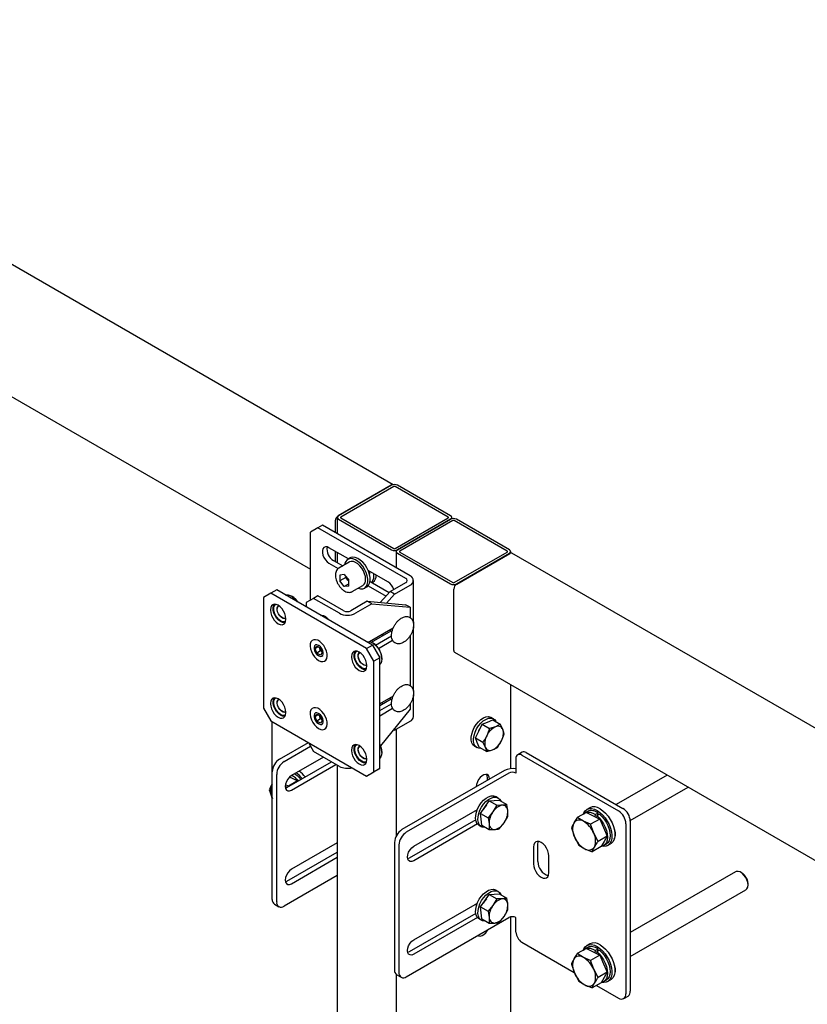
# Model space of a CAD drawing. Units: millimetres. Extents: x 0 to 840, y 0 to 297.
# Drawn here: x 754 to 773, y 116 to 139 of the extents above; entities that cross this region are included whole.
import ezdxf

# ---------------------------------------------------------------- set-up
doc = ezdxf.new("R2010")
doc.units = ezdxf.units.MM
doc.linetypes.add('SLD-Сплошная', pattern=[0])
for name, color, linetype in [('1', 5, 'SLD-Сплошная'), ('2', 190, 'SLD-Сплошная'), ('3', 16, 'SLD-Сплошная')]:
    doc.layers.add(name, color=color, linetype=linetype)

msp = doc.modelspace()

# ---------------------------------------------------------------- linework, layer by layer
at = {"layer": '1', "linetype": 'SLD-Сплошная', "lineweight": 25}
for p, q in [((761.67372, 127.16755), (761.56766, 127.10632)), ((763.78019, 125.95151), (761.67372, 127.16755)), ((761.56766, 127.10632), (761.39088, 127.00423)), ((761.39088, 125.37147), (761.39088, 127.00423)), ((763.67413, 125.89028), (761.56766, 127.10632)), ((762.29902, 126.35749), (761.83282, 126.62662)), ((761.83282, 126.25918), (762.057, 126.12976)), ((761.93889, 126.32041), (762.16184, 126.1917)), ((762.32087, 126.28351), (762.06631, 126.13655)), ((762.33994, 126.38112), (762.28338, 126.34846)), ((762.35622, 126.3891), (762.33994, 126.38112)), ((762.06631, 126.13655), (762.07085, 126.13903)), ((762.20052, 125.98066), (762.0941, 125.97114)), ((762.20052, 125.98066), (762.30694, 125.84827)), ((763.24704, 125.81021), (762.77378, 126.08342)), ((762.0941, 125.97114), (762.0941, 125.82924)), ((762.23552, 125.91088), (762.0941, 125.82924)), ((762.20052, 125.69686), (762.0941, 125.82924)), ((762.30694, 125.75829), (762.20052, 125.69686)), ((762.23552, 125.93712), (762.23552, 125.91088)), ((762.28873, 125.84469), (762.23552, 125.91088)), ((762.30694, 125.82204), (762.28873, 125.84469)), ((762.30694, 125.70637), (762.30694, 125.84827)), ((762.81775, 125.81305), (763.27527, 125.54893)), ((763.29813, 125.57443), (763.67413, 125.79149)), ((763.85957, 124.81328), (763.85957, 125.84088)), ((760.43629, 125.53471), (760.25951, 125.43263)), ((760.57771, 125.61635), (760.43629, 125.53471)), ((762.73438, 124.20805), (760.43629, 125.53471)), ((762.8758, 124.28969), (760.57771, 125.61635)), ((762.30694, 125.70637), (762.20052, 125.69686)), ((762.39129, 125.57362), (762.64585, 125.72057)), ((762.68334, 125.65562), (762.73991, 125.68828)), ((762.77378, 125.71597), (763.20294, 125.46823)), ((763.06419, 125.31341), (763.29813, 125.57443)), ((763.21319, 125.30009), (763.40419, 125.5132)), ((763.40419, 125.5132), (763.29813, 125.57443)), ((763.40419, 125.5132), (763.78019, 125.73026)), ((760.25951, 125.43263), (760.25951, 122.77887)), ((760.94897, 125.45711), (760.9313, 125.46731)), ((761.46159, 125.4123), (761.28481, 125.31022)), ((761.28481, 125.31022), (761.28481, 125.20815)), ((761.56766, 125.47353), (761.46159, 125.4123)), ((762.08314, 125.05349), (761.46159, 125.4123)), ((762.1892, 125.11472), (761.56766, 125.47353)), ((762.75274, 125.34126), (762.36032, 125.11472)), ((762.85881, 125.28003), (762.46639, 125.05349)), ((762.85881, 125.28003), (762.75274, 125.34126)), ((762.75274, 125.34126), (763.6713, 125.25913)), ((762.85881, 125.28003), (763.77737, 125.1979)), ((760.42745, 125.13767), (760.42745, 125.12542)), ((763.77737, 125.1979), (763.6713, 125.25913)), ((763.77737, 125.1979), (763.77737, 124.95271)), ((760.79868, 124.91111), (760.79868, 124.92336)), ((761.70908, 124.98362), (761.71019, 125.00212)), ((761.70908, 124.96323), (761.70908, 124.98362)), ((763.37454, 124.69997), (762.80659, 124.3721)), ((762.85162, 124.35723), (763.32685, 124.63158)), ((763.29146, 124.65201), (763.34773, 124.61953)), ((763.3531, 124.66716), (763.35418, 124.68822)), ((763.85957, 123.1802), (763.85957, 124.72714)), ((762.89352, 124.33455), (762.87584, 124.34475)), ((762.95087, 124.29206), (763.33429, 124.51341)), ((763.02103, 124.21011), (763.3604, 124.40602)), ((763.77737, 124.50948), (763.77737, 123.31963)), ((761.50328, 124.20512), (761.54494, 124.26271)), ((761.57373, 124.24579), (761.50328, 124.20512)), ((761.54368, 124.09932), (761.50328, 124.20512)), ((761.63206, 124.15034), (761.54368, 124.09932)), ((761.62573, 124.05111), (761.54368, 124.09932)), ((761.54494, 124.26271), (761.62699, 124.2145)), ((761.59064, 124.27633), (761.58003, 124.28245)), ((761.61187, 124.20324), (761.60195, 124.22921)), ((761.63206, 124.15034), (761.61187, 124.20324)), ((761.66739, 124.1087), (761.62573, 124.05111)), ((761.62699, 124.2145), (761.66739, 124.1087)), ((761.65711, 124.13563), (761.63206, 124.15034)), ((762.73438, 124.20805), (762.8758, 124.28969)), ((762.91116, 123.90186), (762.73438, 124.20805)), ((762.8758, 124.28969), (763.05258, 123.9835)), ((761.58003, 124.03749), (761.59064, 124.03137)), ((762.37199, 124.01511), (762.37199, 124.00286)), ((763.05258, 123.9835), (762.91116, 123.90186)), ((762.91116, 121.24811), (762.91116, 123.90186)), ((763.05258, 121.32975), (763.05258, 123.9835)), ((763.10031, 123.95592), (763.10031, 123.97633)), ((762.74322, 123.78855), (762.74322, 123.8008)), ((763.37454, 123.06689), (763.05258, 122.88103)), ((763.05258, 122.84016), (763.32685, 122.9985)), ((763.29146, 123.01893), (763.34773, 122.98645)), ((763.3531, 123.03408), (763.35418, 123.05514)), ((763.85957, 122.57472), (763.85957, 123.09406)), ((760.25951, 122.77887), (760.43629, 122.47269)), ((760.42745, 122.89218), (760.42745, 122.87993)), ((760.79868, 122.66563), (760.79868, 122.67788)), ((763.05258, 122.7177), (763.33429, 122.88033)), ((763.05258, 122.59524), (763.3604, 122.77294)), ((763.77737, 122.74827), (763.0712, 121.86981)), ((763.77737, 122.8764), (763.77737, 122.74827)), ((760.43629, 122.47269), (762.73438, 121.14602)), ((761.50328, 122.57204), (761.54494, 122.62963)), ((761.57373, 122.61271), (761.50328, 122.57204)), ((761.54368, 122.46624), (761.50328, 122.57204)), ((761.63206, 122.51726), (761.54368, 122.46624)), ((761.62573, 122.41803), (761.54368, 122.46624)), ((761.54494, 122.62963), (761.62699, 122.58142)), ((761.59064, 122.64325), (761.58003, 122.64937)), ((761.61187, 122.57016), (761.60195, 122.59613)), ((761.63206, 122.51726), (761.61187, 122.57016)), ((761.66739, 122.47562), (761.62573, 122.41803)), ((761.62699, 122.58142), (761.66739, 122.47562)), ((761.65711, 122.50255), (761.63206, 122.51726)), ((763.40419, 122.24704), (763.78019, 122.4641)), ((761.58003, 122.40441), (761.59064, 122.39828)), ((763.40419, 122.24704), (763.37348, 122.24584)), ((761.33782, 121.95224), (761.46159, 121.73787)), ((762.08314, 121.37906), (761.46159, 121.73787)), ((762.37199, 121.76962), (762.37199, 121.75737)), ((763.10031, 121.71043), (763.10031, 121.73084)), ((762.74322, 121.54307), (762.74322, 121.55531)), ((762.73438, 121.14602), (762.91116, 121.24811)), ((763.05258, 121.32975), (762.8758, 121.22766)), ((762.91116, 121.24811), (763.05258, 121.32975)), ((762.8758, 121.22766), (762.73438, 121.14602))]:
    msp.add_line(p, q, dxfattribs=at)
at = {"layer": '1', "linetype": 'SLD-Сплошная', "lineweight": 25, "flags": 128}
for points in [[(761.83282, 126.62662), (761.788, 126.64506), (761.74681, 126.64711), (761.71258, 126.63263), (761.6881, 126.60277), (761.67534, 126.55996), (761.67534, 126.50767), (761.6881, 126.45013), (761.71258, 126.392), (761.74681, 126.338), (761.788, 126.2925), (761.83282, 126.25918)], [(762.52925, 125.65326), (762.52989, 125.65301), (762.58878, 125.6381), (762.64273, 125.64021), (762.68924, 125.65923), (762.72612, 125.69429), (762.75165, 125.74373), (762.76463, 125.80525), (762.76446, 125.87598), (762.75115, 125.9526), (762.72531, 126.03153), (762.68816, 126.10908), (762.64144, 126.18163), (762.58732, 126.24578), (762.52835, 126.29853), (762.46727, 126.33742), (762.40694, 126.36063), (762.35018, 126.36707), (762.29966, 126.35644), (762.29966, 126.35644)], [(762.71317, 125.86937), (762.70698, 125.93415), (762.68873, 126.00259), (762.6594, 126.07099), (762.62059, 126.13568), (762.57438, 126.19317), (762.52327, 126.24035), (762.47, 126.27468), (762.41745, 126.29432), (762.36846, 126.2982), (762.32566, 126.28611), (762.32087, 126.28351)], [(762.73991, 125.68828), (762.74581, 125.69189), (762.78269, 125.72694), (762.80821, 125.77639), (762.8212, 125.83791), (762.82103, 125.90863), (762.80771, 125.98525), (762.78188, 126.06418), (762.74473, 126.14174), (762.69801, 126.21428), (762.64389, 126.27843), (762.58492, 126.33119), (762.52383, 126.37007), (762.46351, 126.39328), (762.40675, 126.39972), (762.35622, 126.3891)], [(762.28873, 125.84469), (762.30121, 125.83037), (762.30694, 125.82455)], [(760.79868, 124.92336), (760.79235, 124.98249), (760.77381, 125.04489), (760.74431, 125.10631), (760.70587, 125.16256), (760.6611, 125.20982), (760.61306, 125.24486), (760.56502, 125.26529), (760.52025, 125.26972), (760.48181, 125.25785), (760.45231, 125.23048), (760.43377, 125.18949), (760.42745, 125.13767)], [(760.53843, 124.99796), (760.51109, 125.05994), (760.49504, 125.122), (760.49137, 125.17991), (760.50033, 125.22973), (760.5213, 125.26806), (760.52291, 125.26992)], [(760.5516, 125.00397), (760.52601, 125.06252), (760.5116, 125.12096), (760.50943, 125.17497), (760.51967, 125.22053), (760.54155, 125.25427), (760.5582, 125.26695)], [(760.7929, 125.49212), (760.80273, 125.49484), (760.85052, 125.4966), (760.903, 125.48159), (760.95712, 125.45068), (761.00974, 125.40567), (761.0578, 125.34918), (761.06962, 125.33238)], [(760.42745, 125.12542), (760.43377, 125.06629), (760.45231, 125.00389), (760.48181, 124.94247), (760.52025, 124.88622), (760.56502, 124.83896), (760.61306, 124.80393), (760.6611, 124.7835), (760.70587, 124.77907), (760.74431, 124.79094), (760.77381, 124.8183), (760.79235, 124.85929), (760.79868, 124.91111)], [(760.61834, 125.03872), (760.59617, 125.09191), (760.58655, 125.14398), (760.59054, 125.18928), (760.60769, 125.2229), (760.62573, 125.23705)], [(760.62251, 125.04063), (760.60132, 125.09145), (760.59214, 125.1412), (760.59594, 125.18449), (760.61233, 125.21662), (760.63332, 125.23188)], [(760.79866, 124.92618), (760.77041, 124.91915), (760.73106, 124.92696), (760.68965, 124.95152), (760.65067, 124.99017), (760.61834, 125.03872)], [(760.79705, 124.93431), (760.76782, 124.92638), (760.73022, 124.93384), (760.69065, 124.95731), (760.6534, 124.99424), (760.62251, 125.04063)], [(760.77684, 124.82285), (760.76053, 124.8215), (760.71481, 124.82936), (760.66649, 124.85301), (760.61887, 124.89084), (760.57519, 124.94028), (760.53843, 124.99796)], [(760.79046, 124.8528), (760.76094, 124.84473), (760.71862, 124.84914), (760.67319, 124.86927), (760.62803, 124.90363), (760.58647, 124.94967), (760.5516, 125.00397)], [(761.63926, 125.00251), (761.66488, 125.01042), (761.70527, 125.00408), (761.74824, 124.97927), (761.78863, 124.93899), (761.81336, 124.90303)], [(761.58352, 123.92178), (761.63444, 123.89929), (761.68227, 123.89298), (761.72402, 123.90325), (761.75705, 123.92946), (761.77929, 123.96997), (761.78934, 124.02222), (761.78657, 124.08293), (761.77117, 124.14829), (761.74408, 124.21419), (761.70702, 124.2765), (761.66231, 124.33129), (761.61277, 124.37512), (761.5615, 124.40524), (761.51173, 124.41976), (761.46659, 124.41776), (761.42891, 124.39937), (761.40105, 124.36575), (761.38478, 124.319), (761.3811, 124.26207), (761.39026, 124.19854), (761.41168, 124.13238), (761.444, 124.06777), (761.48521, 124.00876), (761.53271, 123.95905), (761.58352, 123.92178)], [(762.73745, 124.36956), (762.74728, 124.37228), (762.79507, 124.37404), (762.84754, 124.35903), (762.90167, 124.32812), (762.95429, 124.28311), (763.00234, 124.22662), (763.04305, 124.16193), (763.07403, 124.0928), (763.09349, 124.02325), (763.10031, 123.95731), (763.09407, 123.89883), (763.07515, 123.8512), (763.05258, 123.82366)], [(761.58003, 124.28245), (761.54375, 124.29601), (761.51185, 124.29315), (761.48818, 124.27424), (761.47558, 124.24154), (761.47558, 124.199), (761.48818, 124.15176), (761.51185, 124.1055), (761.54375, 124.06582), (761.58003, 124.03749)], [(761.59064, 124.03137), (761.62691, 124.01781), (761.65882, 124.02066), (761.68249, 124.03958), (761.69509, 124.07228), (761.69509, 124.11482), (761.68249, 124.16206), (761.65882, 124.20831), (761.62691, 124.248), (761.59064, 124.27633)], [(762.74322, 123.8008), (762.7369, 123.85993), (762.71835, 123.92233), (762.68886, 123.98375), (762.65041, 124.04), (762.60565, 124.08726), (762.55761, 124.1223), (762.50957, 124.14273), (762.4648, 124.14716), (762.42636, 124.13529), (762.39686, 124.10792), (762.37832, 124.06693), (762.37199, 124.01511)], [(762.48297, 123.8754), (762.45564, 123.93738), (762.43958, 123.99944), (762.43591, 124.05735), (762.44487, 124.10717), (762.46585, 124.1455), (762.46639, 124.14614)], [(762.49614, 123.88141), (762.47056, 123.93996), (762.45614, 123.9984), (762.45398, 124.0524), (762.46421, 124.09797), (762.4861, 124.13171), (762.50275, 124.14439)], [(762.56289, 123.91616), (762.54071, 123.96935), (762.5311, 124.02142), (762.53508, 124.06672), (762.55224, 124.10034), (762.57027, 124.11449)], [(762.56705, 123.91807), (762.54587, 123.96889), (762.53668, 124.01864), (762.54049, 124.06193), (762.55688, 124.09406), (762.57786, 124.10932)], [(762.37199, 124.00286), (762.37832, 123.94373), (762.39686, 123.88133), (762.42636, 123.81991), (762.4648, 123.76366), (762.50957, 123.7164), (762.55761, 123.68136), (762.60565, 123.66093), (762.65041, 123.6565), (762.68886, 123.66838), (762.71835, 123.69574), (762.7369, 123.73673), (762.74322, 123.78855)], [(762.72138, 123.70029), (762.70507, 123.69894), (762.65935, 123.70679), (762.61104, 123.73045), (762.56342, 123.76828), (762.51974, 123.81772), (762.48297, 123.8754)], [(762.735, 123.73024), (762.70549, 123.72217), (762.66317, 123.72658), (762.61774, 123.74671), (762.57257, 123.78107), (762.53101, 123.82711), (762.49614, 123.88141)], [(762.74321, 123.80361), (762.71496, 123.79659), (762.67561, 123.8044), (762.6342, 123.82896), (762.59522, 123.86761), (762.56289, 123.91616)], [(762.74159, 123.81175), (762.71236, 123.80382), (762.67476, 123.81128), (762.63519, 123.83474), (762.59795, 123.87168), (762.56705, 123.91807)], [(760.79868, 122.67788), (760.79235, 122.737), (760.77381, 122.7994), (760.74431, 122.86082), (760.70587, 122.91708), (760.6611, 122.96433), (760.61306, 122.99937), (760.56502, 123.0198), (760.52025, 123.02423), (760.48181, 123.01236), (760.45231, 122.985), (760.43377, 122.94401), (760.42745, 122.89218)], [(760.53843, 122.75247), (760.51109, 122.81445), (760.49504, 122.87651), (760.49137, 122.93442), (760.50033, 122.98424), (760.5213, 123.02257), (760.52291, 123.02443)], [(760.5516, 122.75849), (760.52601, 122.81703), (760.5116, 122.87547), (760.50943, 122.92948), (760.51967, 122.97504), (760.54155, 123.00878), (760.5582, 123.02147)], [(760.61834, 122.79324), (760.59617, 122.84643), (760.58655, 122.89849), (760.59054, 122.94379), (760.60769, 122.97742), (760.62573, 122.99156)], [(760.62251, 122.79514), (760.60132, 122.84597), (760.59214, 122.89572), (760.59594, 122.939), (760.61233, 122.97113), (760.63332, 122.9864)], [(760.42745, 122.87993), (760.43377, 122.82081), (760.45231, 122.75841), (760.48181, 122.69699), (760.52025, 122.64073), (760.56502, 122.59348), (760.61306, 122.55844), (760.6611, 122.53801), (760.70587, 122.53358), (760.74431, 122.54545), (760.77381, 122.57281), (760.79235, 122.6138), (760.79868, 122.66563)], [(760.77684, 122.57736), (760.76053, 122.57601), (760.71481, 122.58387), (760.66649, 122.60752), (760.61887, 122.64535), (760.57519, 122.69479), (760.53843, 122.75247)], [(760.79046, 122.60731), (760.76094, 122.59925), (760.71862, 122.60365), (760.67319, 122.62378), (760.62803, 122.65814), (760.58647, 122.70418), (760.5516, 122.75849)], [(760.79866, 122.68069), (760.77041, 122.67367), (760.73106, 122.68148), (760.68965, 122.70604), (760.65067, 122.74469), (760.61834, 122.79324)], [(760.79705, 122.68882), (760.76782, 122.68089), (760.73022, 122.68835), (760.69065, 122.71182), (760.6534, 122.74875), (760.62251, 122.79514)], [(761.58352, 122.2887), (761.63444, 122.2662), (761.68227, 122.25989), (761.72402, 122.27017), (761.75705, 122.29638), (761.77929, 122.33688), (761.78934, 122.38913), (761.78657, 122.44985), (761.77117, 122.51521), (761.74408, 122.58111), (761.70702, 122.64342), (761.66231, 122.69821), (761.61277, 122.74204), (761.5615, 122.77216), (761.51173, 122.78668), (761.46659, 122.78468), (761.42891, 122.76629), (761.40105, 122.73267), (761.38478, 122.68592), (761.3811, 122.62899), (761.39026, 122.56545), (761.41168, 122.4993), (761.444, 122.43469), (761.48521, 122.37567), (761.53271, 122.32597), (761.58352, 122.2887)], [(761.58003, 122.64937), (761.54375, 122.66293), (761.51185, 122.66007), (761.48818, 122.64116), (761.47558, 122.60846), (761.47558, 122.56592), (761.48818, 122.51868), (761.51185, 122.47242), (761.54375, 122.43274), (761.58003, 122.40441)], [(761.59064, 122.39828), (761.62691, 122.38473), (761.65882, 122.38758), (761.68249, 122.4065), (761.69509, 122.4392), (761.69509, 122.48173), (761.68249, 122.52898), (761.65882, 122.57523), (761.62691, 122.61492), (761.59064, 122.64325)], [(762.74322, 121.55531), (762.7369, 121.61444), (762.71835, 121.67684), (762.68886, 121.73826), (762.65041, 121.79452), (762.60565, 121.84177), (762.55761, 121.87681), (762.50957, 121.89724), (762.4648, 121.90167), (762.42636, 121.8898), (762.39686, 121.86244), (762.37832, 121.82145), (762.37199, 121.76962)], [(762.37199, 121.75737), (762.37832, 121.69825), (762.39686, 121.63585), (762.42636, 121.57443), (762.4648, 121.51817), (762.50957, 121.47091), (762.55761, 121.43588), (762.60565, 121.41545), (762.65041, 121.41102), (762.68886, 121.42289), (762.71835, 121.45025), (762.7369, 121.49124), (762.74322, 121.54307)], [(762.48297, 121.62991), (762.45564, 121.69189), (762.43958, 121.75395), (762.43591, 121.81186), (762.44487, 121.86168), (762.46585, 121.90001), (762.46639, 121.90065)], [(762.49614, 121.63592), (762.47056, 121.69447), (762.45614, 121.75291), (762.45398, 121.80692), (762.46421, 121.85248), (762.4861, 121.88622), (762.50274, 121.8989)], [(762.56289, 121.67068), (762.54071, 121.72387), (762.5311, 121.77593), (762.53508, 121.82123), (762.55224, 121.85486), (762.57027, 121.869)], [(762.56705, 121.67258), (762.54587, 121.7234), (762.53668, 121.77315), (762.54049, 121.81644), (762.55688, 121.84857), (762.57786, 121.86384)], [(763.05258, 121.8978), (763.07403, 121.84732), (763.09349, 121.77776), (763.10031, 121.71183), (763.09407, 121.65334), (763.07515, 121.60571), (763.05258, 121.57817)], [(762.72138, 121.4548), (762.70507, 121.45345), (762.65935, 121.46131), (762.61104, 121.48496), (762.56342, 121.52279), (762.51974, 121.57223), (762.48297, 121.62991)], [(762.73501, 121.48475), (762.70549, 121.47669), (762.66317, 121.48109), (762.61774, 121.50122), (762.57257, 121.53558), (762.53101, 121.58162), (762.49614, 121.63592)], [(762.74321, 121.55813), (762.71496, 121.55111), (762.67561, 121.55892), (762.6342, 121.58348), (762.59522, 121.62212), (762.56289, 121.67068)], [(762.74159, 121.56626), (762.71236, 121.55833), (762.67476, 121.56579), (762.63519, 121.58926), (762.59795, 121.62619), (762.56705, 121.67258)]]:
    msp.add_lwpolyline(points, dxfattribs=at)
at = {"layer": '1', "linetype": 'SLD-Сплошная', "lineweight": 25}
for centre, radius, start, end in [((762.10382, 126.59583), 0.32103, 171.121584, 239.084136), ((762.3795, 126.19958), 0.17601, 116.97554, 174.583365), ((762.48744, 126.00431), 0.25488, 198.106055, 218.774629), ((762.55551, 125.85108), 0.15872, 304.692289, 6.619891), ((763.05808, 125.51689), 0.34892, 18.39346, 57.210484), ((763.65538, 125.84088), 0.05283, 290.783421, 69.216579), ((763.73821, 125.84088), 0.11832, 290.783421, 69.216579), ((760.73493, 125.10974), 0.40802, 31.969625, 58.358521), ((762.27476, 125.42333), 0.41653, 242.609672, 297.390328), ((762.27476, 125.27985), 0.18598, 242.609672, 297.390328), ((762.65807, 123.95983), 0.44255, 2.13672, 57.857903), ((761.74694, 124.25549), 0.14483, 191.139077, 201.146625), ((761.76476, 124.26042), 0.16323, 200.502192, 228.173397), ((761.74694, 122.62241), 0.14483, 191.139077, 201.146625), ((761.76476, 122.62733), 0.16323, 200.502192, 228.173397), ((763.72394, 122.58824), 0.1363, 294.374658, 354.305201), ((762.69187, 121.71904), 0.40861, 1.655016, 28.021192), ((762.27573, 121.7522), 0.41991, 242.699406, 285.243855)]:
    msp.add_arc(centre, radius, start, end, dxfattribs=at)
for points, knots in [([(762.07281, 126.13815), (762.06867, 126.13659), (762.05004, 126.12957), (762.02497, 126.10278), (762.0007, 126.06124), (761.98782, 126.00985), (761.98603, 125.95093), (761.99597, 125.88644), (762.01715, 125.82007), (762.04837, 125.7553), (762.08806, 125.69523), (762.13446, 125.64263), (762.18574, 125.59999), (762.23994, 125.56971), (762.29319, 125.5542), (762.34186, 125.55502), (762.37509, 125.5624), (762.38883, 125.5731), (762.39096, 125.57475)], [0, 0, 0, 0, 0.0186218, 0.08377605, 0.14849691, 0.2156051, 0.28576184, 0.3574492, 0.4291466, 0.50064069, 0.57210982, 0.64378505, 0.71592005, 0.78879583, 0.86236848, 0.92660912, 0.98864284, 1, 1, 1, 1]), ([(763.79371, 124.53524), (763.80008, 124.54682), (763.81848, 124.58026), (763.84203, 124.63853), (763.85982, 124.70794), (763.86586, 124.77548), (763.85928, 124.83834), (763.83999, 124.8913), (763.80895, 124.93357), (763.76861, 124.96248), (763.7206, 124.97676), (763.66955, 124.97635), (763.61637, 124.96218), (763.56191, 124.93429), (763.5083, 124.89332), (763.45831, 124.84124), (763.41437, 124.78073), (763.37835, 124.71452), (763.3518, 124.64537), (763.33598, 124.57601), (763.33197, 124.50908), (763.34049, 124.44944), (763.36054, 124.39955), (763.39109, 124.35967), (763.43192, 124.33171), (763.48018, 124.3184), (763.53138, 124.31968), (763.58467, 124.33472), (763.63915, 124.36347), (763.69264, 124.4052), (763.74139, 124.45701), (763.77419, 124.50234), (763.78999, 124.52896), (763.79371, 124.53524)], [0, 0, 0, 0, 0.01833663, 0.05292699, 0.08772681, 0.12283617, 0.15834837, 0.19393194, 0.2243649, 0.25693118, 0.28821774, 0.31936755, 0.3516798, 0.38550056, 0.42016095, 0.45488898, 0.48950791, 0.52408644, 0.55874214, 0.59358406, 0.62875825, 0.66433304, 0.69610123, 0.72645438, 0.75890048, 0.79015027, 0.82133842, 0.85374931, 0.88764836, 0.9223337, 0.95705539, 0.98987724, 1, 1, 1, 1]), ([(763.10631, 124.54512), (763.11041, 124.53664), (763.1159, 124.52528), (763.12536, 124.51839), (763.12776, 124.51664)], [0, 0, 0, 0, 0.74620194, 1, 1, 1, 1]), ([(763.79371, 122.90216), (763.80008, 122.91374), (763.81848, 122.94718), (763.84203, 123.00544), (763.85982, 123.07486), (763.86586, 123.1424), (763.85928, 123.20526), (763.83999, 123.25822), (763.80895, 123.30049), (763.76861, 123.3294), (763.7206, 123.34367), (763.66955, 123.34327), (763.61637, 123.3291), (763.56191, 123.30121), (763.5083, 123.26024), (763.45831, 123.20816), (763.41437, 123.14765), (763.37835, 123.08143), (763.3518, 123.01229), (763.33598, 122.94293), (763.33197, 122.87599), (763.34049, 122.81636), (763.36054, 122.76646), (763.39109, 122.72659), (763.43192, 122.69863), (763.48018, 122.68532), (763.53138, 122.6866), (763.58467, 122.70164), (763.63915, 122.73038), (763.69264, 122.77211), (763.74139, 122.82393), (763.77419, 122.86926), (763.78999, 122.89588), (763.79371, 122.90216)], [0, 0, 0, 0, 0.01833663, 0.05292699, 0.08772681, 0.12283617, 0.15834837, 0.19393194, 0.2243649, 0.25693118, 0.28821774, 0.31936755, 0.3516798, 0.38550056, 0.42016095, 0.45488898, 0.48950791, 0.52408644, 0.55874214, 0.59358406, 0.62875825, 0.66433304, 0.69610123, 0.72645438, 0.75890048, 0.79015027, 0.82133842, 0.85374931, 0.88764836, 0.9223337, 0.95705539, 0.98987724, 1, 1, 1, 1]), ([(763.10631, 122.91204), (763.11041, 122.90356), (763.1159, 122.8922), (763.12536, 122.88531), (763.12776, 122.88356)], [0, 0, 0, 0, 0.746201943, 1, 1, 1, 1])]:
    msp.add_open_spline(points, degree=3, knots=knots, dxfattribs=at)
at = {"layer": '2', "linetype": 'SLD-Сплошная', "lineweight": 25}
for p, q in [((764.74964, 127.31047), (763.47685, 126.5757)), ((764.80267, 127.27985), (763.52988, 126.54508)), ((766.11082, 126.54508), (764.83803, 127.27985)), ((766.16385, 126.5757), (764.89106, 127.31047)), ((763.44756, 126.53488), (763.44756, 126.14353)), ((763.47685, 126.49406), (764.74964, 125.75929)), ((763.52988, 126.52467), (764.80267, 125.78991)), ((764.83803, 125.78991), (766.11082, 126.52467)), ((764.89106, 125.75929), (766.16385, 126.49406)), ((764.89813, 125.75521), (766.17092, 126.48998)), ((766.19314, 126.49867), (766.19314, 126.53488)), ((826.09143, 91.93242), (766.22092, 126.49493)), ((764.82742, 124.16296), (764.82742, 125.63274)), ((764.84813, 124.11718), (782.88693, 113.7036)), ((766.19314, 121.32403), (766.19314, 123.34072)), ((765.50764, 122.38984), (765.63604, 122.44106)), ((765.63604, 122.44106), (765.76445, 122.49229)), ((765.78401, 122.52104), (765.72744, 122.5537)), ((765.76445, 122.49229), (765.94446, 122.38837)), ((763.44756, 122.27207), (763.44756, 119.70894)), ((765.34489, 122.06196), (765.42627, 122.2259)), ((765.42627, 122.2259), (765.50764, 122.38984)), ((765.50764, 122.38984), (765.68766, 122.28592)), ((765.82873, 122.32983), (765.68766, 122.28592)), ((765.94446, 122.38837), (765.82873, 122.32983)), ((766.00416, 122.26835), (765.94446, 122.38837)), ((766.03852, 122.16295), (766.00416, 122.26835)), ((765.34489, 122.06196), (765.52491, 121.95804)), ((765.39192, 121.94925), (765.34489, 122.06196)), ((765.52491, 121.95804), (765.58461, 121.83802)), ((765.32747, 121.86086), (765.38404, 121.8282)), ((765.43895, 121.83654), (765.39192, 121.94925)), ((765.43895, 121.83654), (765.61897, 121.73262)), ((765.58461, 121.83802), (765.61897, 121.73262)), ((765.61897, 121.73262), (765.76004, 121.77654)), ((765.76004, 121.77654), (765.87578, 121.83508)), ((766.46762, 121.71865), (766.36155, 121.65742)), ((766.32012, 121.56585), (766.32012, 121.21882)), ((766.46154, 121.64752), (768.78015, 120.30901)), ((766.56761, 121.70875), (768.88621, 120.37025)), ((766.04294, 121.28005), (763.58291, 119.85991)), ((766.149, 121.21882), (763.68898, 119.79868)), ((765.63352, 121.0437), (765.63352, 121.10493)), ((769.95092, 121.1714), (768.72467, 120.4635)), ((769.06239, 120.08114), (770.45096, 120.88274)), ((765.57464, 120.39863), (765.67939, 120.54786)), ((765.67939, 120.54786), (765.79833, 120.55614)), ((765.67939, 120.54786), (765.85941, 120.44394)), ((765.79833, 120.55614), (765.91727, 120.56443)), ((765.89007, 120.6226), (765.8335, 120.65525)), ((765.91727, 120.56443), (766.09729, 120.46051)), ((763.86575, 119.46184), (765.39389, 120.34401)), ((765.36836, 120.32927), (765.36836, 120.26941)), ((765.46989, 120.24941), (765.57464, 120.39863)), ((765.85941, 120.44394), (765.76733, 120.2874)), ((766.12414, 120.31225), (766.09729, 120.46051)), ((766.12566, 120.17862), (766.12414, 120.31225)), ((768.08822, 120.38476), (768.01751, 120.34394)), ((765.35415, 120.0965), (763.75969, 119.17604)), ((765.46989, 120.24941), (765.6499, 120.14548)), ((765.48408, 120.10846), (765.46989, 120.24941)), ((765.49826, 119.96752), (765.48408, 120.10846)), ((765.76733, 120.2874), (765.6499, 120.14548)), ((765.6499, 120.14548), (765.67676, 119.99722)), ((766.03358, 120.02207), (766.12566, 120.17862)), ((768.00863, 120.27541), (767.79165, 120.15015)), ((767.93623, 120.06015), (767.79165, 120.15015)), ((768.03419, 120.29872), (767.97055, 120.26198)), ((768.00863, 120.27541), (768.16887, 120.19445)), ((768.3291, 120.11349), (768.11212, 119.98823)), ((768.16887, 120.19445), (768.3291, 120.11349)), ((768.21828, 120.16948), (768.22505, 120.22182)), ((768.28869, 120.25856), (768.22505, 120.22182)), ((768.25657, 120.19856), (768.25068, 120.15311)), ((768.25657, 120.19856), (768.32021, 120.2353)), ((768.28289, 120.21376), (768.28869, 120.25856)), ((768.3291, 120.11349), (768.41787, 119.90777)), ((769.06299, 120.06406), (769.06299, 115.98135)), ((765.39389, 119.99698), (763.86575, 119.11481)), ((765.43354, 119.96241), (765.49011, 119.92976)), ((765.49826, 119.96752), (765.67828, 119.86359)), ((765.67676, 119.99722), (765.67828, 119.86359)), ((765.91616, 119.88016), (766.03358, 120.02207)), ((767.64873, 119.90063), (767.72185, 119.68587)), ((768.11212, 119.98823), (767.93623, 120.06015)), ((768.18523, 119.77347), (768.11212, 119.98823)), ((768.41787, 119.90777), (768.50664, 119.70206)), ((768.67972, 119.86022), (768.68414, 119.86277)), ((768.95692, 120.00283), (768.95692, 115.92012)), ((767.72185, 119.68587), (767.82627, 119.4892)), ((768.28966, 119.5768), (768.18523, 119.77347)), ((768.50664, 119.70206), (768.28966, 119.5768)), ((768.50664, 119.70206), (768.43518, 119.5773)), ((768.68298, 119.66231), (768.69487, 119.66056)), ((763.40613, 119.55372), (763.40613, 116.49169)), ((763.5122, 119.49249), (763.5122, 116.43046)), ((766.73838, 119.44635), (766.73838, 119.03808)), ((766.84444, 119.09931), (766.84444, 119.50758)), ((767.82627, 119.4892), (767.97085, 119.3992)), ((767.97085, 119.3992), (768.14674, 119.32728)), ((768.36372, 119.45254), (768.14674, 119.32728)), ((768.43518, 119.5773), (768.36372, 119.45254)), ((768.42301, 119.47821), (768.48665, 119.51495)), ((768.51747, 119.47789), (768.58818, 119.51871)), ((763.75969, 119.17604), (763.72066, 119.15946)), ((767.10961, 118.82377), (767.10961, 119.23204)), ((771.58569, 118.84897), (769.06299, 117.39265)), ((771.73941, 118.82), (771.71071, 118.83658)), ((765.89007, 118.37711), (765.8335, 118.40976)), ((769.06299, 116.81532), (771.83567, 118.41595)), ((771.88746, 118.53041), (771.88746, 118.56356)), ((765.57464, 118.15315), (765.67939, 118.30237)), ((765.67939, 118.30237), (765.79833, 118.31066)), ((765.67939, 118.30237), (765.85941, 118.19845)), ((765.85941, 118.19845), (765.76733, 118.04191)), ((765.79833, 118.31066), (765.91727, 118.31894)), ((765.91727, 118.31894), (766.09729, 118.21502)), ((766.12414, 118.06676), (766.09729, 118.21502)), ((763.86575, 117.21635), (765.39389, 118.09853)), ((765.36836, 118.08378), (765.36836, 118.02393)), ((765.46989, 118.00392), (765.57464, 118.15315)), ((765.46989, 118.00392), (765.6499, 117.9)), ((765.48408, 117.86297), (765.46989, 118.00392)), ((765.76733, 118.04191), (765.6499, 117.9)), ((766.12566, 117.93313), (766.12414, 118.06676)), ((763.68898, 116.32838), (766.149, 117.74852)), ((765.35415, 117.85102), (763.75969, 116.93055)), ((765.39389, 117.7515), (763.86575, 116.86932)), ((765.43354, 117.71693), (765.49011, 117.68427)), ((765.49826, 117.72203), (765.48408, 117.86297)), ((765.49826, 117.72203), (765.67828, 117.61811)), ((765.6499, 117.9), (765.67676, 117.75174)), ((765.67676, 117.75174), (765.67828, 117.61811)), ((765.91616, 117.63467), (766.03358, 117.77659)), ((766.03358, 117.77659), (766.12566, 117.93313)), ((766.19314, 99.61406), (766.19314, 117.76476)), ((766.32012, 117.40149), (766.32012, 117.74852)), ((765.47155, 117.35744), (765.47729, 117.36075)), ((766.46154, 117.15654), (767.71792, 116.43125)), ((768.00863, 117.00924), (767.79165, 116.88398)), ((768.03419, 117.03256), (767.97055, 116.99582)), ((768.00863, 117.00924), (768.16887, 116.92828)), ((768.08822, 117.1186), (768.01751, 117.07778)), ((768.28869, 116.99239), (768.22505, 116.95565)), ((768.28289, 116.94759), (768.28869, 116.99239)), ((763.75969, 116.93055), (763.72066, 116.91397)), ((767.93623, 116.79399), (767.79165, 116.88398)), ((768.11212, 116.72207), (767.93623, 116.79399)), ((768.3291, 116.84733), (768.11212, 116.72207)), ((768.16887, 116.92828), (768.3291, 116.84733)), ((768.21828, 116.90332), (768.22505, 116.95565)), ((768.25657, 116.9324), (768.25068, 116.88695)), ((768.25657, 116.9324), (768.32021, 116.96914)), ((768.3291, 116.84733), (768.41787, 116.64161)), ((767.64873, 116.63447), (767.72185, 116.41971)), ((768.18523, 116.50731), (768.11212, 116.72207)), ((768.41787, 116.64161), (768.50664, 116.43589)), ((768.67972, 116.59406), (768.68414, 116.59661)), ((763.44756, 116.3843), (763.44756, 114.42617)), ((763.45792, 116.37723), (763.56399, 116.316)), ((767.72185, 116.41971), (767.82627, 116.22303)), ((768.28966, 116.31063), (768.18523, 116.50731)), ((768.50664, 116.43589), (768.28966, 116.31063)), ((768.43518, 116.31113), (768.36372, 116.18638)), ((768.50664, 116.43589), (768.43518, 116.31113)), ((768.68298, 116.39614), (768.69487, 116.3944)), ((767.82627, 116.22303), (767.97085, 116.13303)), ((767.97085, 116.13303), (768.14674, 116.06111)), ((768.36372, 116.18638), (768.14674, 116.06111)), ((768.25291, 116.12241), (768.78015, 115.81804)), ((768.42301, 116.21205), (768.48665, 116.24878)), ((768.51747, 116.21173), (768.58818, 116.25255)), ((768.90514, 115.80566), (769.0112, 115.86689))]:
    msp.add_line(p, q, dxfattribs=at)
at = {"layer": '2', "linetype": 'SLD-Сплошная', "lineweight": 25, "flags": 128}
for points in [[(765.32747, 121.86086), (765.32429, 121.86276), (765.28674, 121.89682), (765.26044, 121.94541), (765.24663, 122.00623), (765.24595, 122.07646), (765.25843, 122.15281), (765.28349, 122.2317), (765.31996, 122.30945), (765.36613, 122.38243), (765.41984, 122.44721), (765.47859, 122.50078), (765.53962, 122.54062), (765.60008, 122.56487), (765.65715, 122.57241), (765.70815, 122.56287), (765.72744, 122.5537)], [(765.48284, 121.81121), (765.48226, 121.81113), (765.42791, 121.81214), (765.38086, 121.8301), (765.34331, 121.86417), (765.31701, 121.91275), (765.3032, 121.97358), (765.30252, 122.04381), (765.315, 122.12015), (765.34006, 122.19905), (765.37653, 122.2768), (765.4227, 122.34977), (765.47641, 122.41456), (765.53516, 122.46812), (765.59619, 122.50796), (765.65665, 122.53222), (765.71372, 122.53975), (765.76472, 122.53021), (765.80727, 122.50405), (765.83939, 122.46248), (765.84813, 122.44398)], [(765.68655, 121.07431), (765.68011, 121.12235), (765.6613, 121.15906), (765.63164, 121.18146), (765.59355, 121.18774), (765.5501, 121.17739), (765.50481, 121.15125), (765.46136, 121.11143), (765.42327, 121.06117), (765.39361, 121.00453), (765.3748, 120.9461), (765.36836, 120.89062)], [(765.63352, 121.10493), (765.62708, 121.15297), (765.61026, 121.18715)], [(765.43354, 119.96241), (765.41795, 119.97294), (765.38363, 120.01158), (765.36099, 120.06412), (765.35109, 120.12811), (765.3544, 120.20054), (765.37077, 120.27804), (765.39942, 120.35698), (765.43901, 120.43367), (765.4877, 120.50452), (765.54321, 120.56622), (765.60294, 120.61588), (765.6641, 120.65119), (765.72383, 120.67049), (765.77934, 120.67288), (765.82803, 120.65824), (765.8335, 120.65525)], [(765.59227, 119.91324), (765.57133, 119.91119), (765.51892, 119.91735), (765.47452, 119.94028), (765.44019, 119.97892), (765.41756, 120.03147), (765.40766, 120.09545), (765.41097, 120.16789), (765.42734, 120.24538), (765.45598, 120.32432), (765.49558, 120.40101), (765.54427, 120.47186), (765.59978, 120.53356), (765.65951, 120.58322), (765.72067, 120.61853), (765.7804, 120.63783), (765.83591, 120.64022), (765.8846, 120.62559), (765.9242, 120.59462), (765.95284, 120.54875), (765.95546, 120.54238)], [(765.60884, 120.44736), (765.56502, 120.3924), (765.53432, 120.34119)], [(767.93036, 120.22851), (767.94589, 120.26618), (767.9795, 120.31399), (768.02351, 120.34724), (768.07635, 120.36472), (768.13609, 120.3658), (768.20058, 120.35044), (768.26749, 120.31919)], [(768.26749, 120.31919), (768.3344, 120.27318), (768.3989, 120.21408), (768.45864, 120.14403), (768.51147, 120.06555), (768.55549, 119.98148), (768.5891, 119.89486), (768.61108, 119.80882), (768.62065, 119.72647), (768.61745, 119.65079), (768.6016, 119.58451), (768.57368, 119.53002), (768.53469, 119.48931), (768.48605, 119.46383), (768.4295, 119.45451), (768.37393, 119.46014)], [(768.3382, 120.36001), (768.40511, 120.314), (768.46961, 120.2549), (768.52935, 120.18485), (768.58218, 120.10637), (768.6262, 120.0223), (768.65981, 119.93568), (768.68179, 119.84964), (768.69136, 119.76729), (768.68816, 119.69161), (768.67231, 119.62533), (768.64439, 119.57084), (768.6054, 119.53013), (768.58818, 119.51871)], [(767.93036, 120.22851), (767.94438, 120.24289), (767.98836, 120.27076), (768.04059, 120.28273), (768.09903, 120.27835), (768.16134, 120.25777), (768.22505, 120.22182)], [(768.25657, 120.19856), (768.31767, 120.14241), (768.37397, 120.07546), (768.42325, 120.00037), (768.46355, 119.92011), (768.49327, 119.83786), (768.51123, 119.7569), (768.51672, 119.68042), (768.50952, 119.61147), (768.48992, 119.55277), (768.45869, 119.50666), (768.41708, 119.47496), (768.36744, 119.45903)], [(768.32021, 120.2353), (768.38131, 120.17915), (768.43761, 120.1122), (768.48689, 120.03711), (768.52719, 119.95685), (768.55691, 119.8746), (768.57487, 119.79364), (768.58036, 119.71716), (768.57316, 119.64821), (768.55356, 119.58951), (768.52233, 119.5434), (768.48665, 119.51495)], [(763.86575, 119.11481), (763.81932, 119.09649), (763.77743, 119.09696), (763.74419, 119.11616), (763.72285, 119.15221), (763.71549, 119.20158), (763.72285, 119.25944), (763.74419, 119.32013), (763.77743, 119.37771), (763.81932, 119.42654), (763.86575, 119.46184)], [(767.10961, 119.23204), (767.10328, 119.29117), (767.08474, 119.35357), (767.05524, 119.41499), (767.0168, 119.47125), (766.97203, 119.5185), (766.92399, 119.55354), (766.87595, 119.57397), (766.83118, 119.5784), (766.79274, 119.56653), (766.76324, 119.53917), (766.7447, 119.49818), (766.73838, 119.44635)], [(766.84444, 119.50758), (766.85077, 119.55941), (766.85697, 119.57777)], [(766.73838, 119.03808), (766.7447, 118.97895), (766.76324, 118.91655), (766.79274, 118.85513), (766.83118, 118.79888), (766.87595, 118.75162), (766.92399, 118.71659), (766.97203, 118.69616), (767.0168, 118.69173), (767.05524, 118.7036), (767.08474, 118.73096), (767.10328, 118.77195), (767.10961, 118.82377)], [(771.78937, 118.76983), (771.74374, 118.81391), (771.69566, 118.84453), (771.6487, 118.85942), (771.60633, 118.85748), (771.58569, 118.84897)], [(771.73941, 118.82), (771.76329, 118.80398), (771.8053, 118.7641)], [(771.83567, 118.41595), (771.86324, 118.44126), (771.88168, 118.48198), (771.88743, 118.53385), (771.88008, 118.59303), (771.86016, 118.65514), (771.82916, 118.71557), (771.78937, 118.76983)], [(765.43354, 117.71693), (765.41795, 117.72745), (765.38363, 117.76609), (765.36099, 117.81864), (765.35109, 117.88262), (765.3544, 117.95505), (765.37077, 118.03255), (765.39942, 118.11149), (765.43901, 118.18818), (765.4877, 118.25903), (765.54321, 118.32073), (765.60294, 118.37039), (765.6641, 118.4057), (765.72383, 118.425), (765.77934, 118.42739), (765.82803, 118.41276), (765.8335, 118.40976)], [(765.59227, 117.66776), (765.57133, 117.6657), (765.51892, 117.67186), (765.47452, 117.69479), (765.44019, 117.73344), (765.41756, 117.78598), (765.40766, 117.84996), (765.41097, 117.9224), (765.42734, 117.9999), (765.45598, 118.07884), (765.49558, 118.15552), (765.54427, 118.22637), (765.59978, 118.28807), (765.65951, 118.33774), (765.72067, 118.37304), (765.7804, 118.39234), (765.83591, 118.39473), (765.8846, 118.3801), (765.9242, 118.34913), (765.95284, 118.30327), (765.95546, 118.29689)], [(765.60884, 118.20187), (765.56502, 118.14692), (765.53432, 118.0957)], [(765.40885, 117.32124), (765.42327, 117.31318), (765.46136, 117.3069), (765.50481, 117.31725), (765.5501, 117.34339), (765.59355, 117.38321), (765.63164, 117.43347), (765.64606, 117.45818)], [(763.86575, 116.86932), (763.81932, 116.85101), (763.77743, 116.85147), (763.74419, 116.87067), (763.72285, 116.90672), (763.71549, 116.95609), (763.72285, 117.01396), (763.74419, 117.07465), (763.77743, 117.13222), (763.81932, 117.18105), (763.86575, 117.21635)], [(767.93036, 116.96235), (767.94589, 117.00001), (767.9795, 117.04783), (768.02351, 117.08108), (768.07635, 117.09856), (768.13609, 117.09964), (768.20058, 117.08427), (768.26749, 117.05302)], [(767.93036, 116.96235), (767.94438, 116.97673), (767.98836, 117.00459), (768.04059, 117.01657), (768.09903, 117.01218), (768.16134, 116.99161), (768.22505, 116.95565)], [(768.26749, 117.05302), (768.3344, 117.00702), (768.3989, 116.94792), (768.45864, 116.87787), (768.51147, 116.79939), (768.55549, 116.71532), (768.5891, 116.6287), (768.61108, 116.54266), (768.62065, 116.46031), (768.61745, 116.38463), (768.6016, 116.31834), (768.57368, 116.26386), (768.53469, 116.22314), (768.48605, 116.19766), (768.4295, 116.18834), (768.37393, 116.19398)], [(768.3382, 117.09384), (768.40511, 117.04784), (768.46961, 116.98874), (768.52935, 116.91869), (768.58218, 116.84021), (768.6262, 116.75614), (768.65981, 116.66952), (768.68179, 116.58348), (768.69136, 116.50113), (768.68816, 116.42545), (768.67231, 116.35916), (768.64439, 116.30468), (768.6054, 116.26396), (768.58818, 116.25255)], [(768.25657, 116.9324), (768.31767, 116.87625), (768.37397, 116.8093), (768.42325, 116.7342), (768.46355, 116.65394), (768.49327, 116.5717), (768.51123, 116.49073), (768.51672, 116.41426), (768.50952, 116.3453), (768.48992, 116.28661), (768.45869, 116.24049), (768.41708, 116.2088), (768.36744, 116.19287)], [(768.32021, 116.96914), (768.38131, 116.91299), (768.43761, 116.84604), (768.48689, 116.77094), (768.52719, 116.69068), (768.55691, 116.60844), (768.57487, 116.52747), (768.58036, 116.451), (768.57316, 116.38204), (768.55356, 116.32335), (768.52233, 116.27723), (768.48665, 116.24878)]]:
    msp.add_lwpolyline(points, dxfattribs=at)
at = {"layer": '2', "linetype": 'SLD-Сплошная', "lineweight": 25}
for centre, radius, start, end in [((764.82035, 127.174), 0.1537, 62.609672, 117.390328), ((764.82035, 127.24573), 0.03843, 62.609672, 117.390328), ((763.49234, 126.53488), 0.04366, 110.783421, 249.216579), ((763.53375, 126.53488), 0.01092, 110.783421, 249.216579), ((766.10694, 126.53488), 0.01092, 290.783421, 69.216579), ((766.14836, 126.53488), 0.04366, 290.783421, 69.216579), ((766.20021, 126.44909), 0.0503, 65.692881, 125.617577), ((764.82035, 125.89576), 0.1537, 242.609672, 297.390328), ((764.82035, 125.82402), 0.03843, 242.609672, 297.390328), ((764.98094, 125.62575), 0.15368, 122.605478, 177.394522), ((764.87642, 124.15755), 0.0493, 173.701153, 234.986667), ((765.86242, 122.01366), 0.4895, 145.85577, 161.347476), ((766.02091, 121.93262), 0.44126, 115.818743, 155.634476), ((765.88884, 122.22031), 0.12493, 22.612784, 118.761125), ((765.66325, 122.17022), 0.35476, 329.788192, 16.058449), ((765.92553, 121.93615), 0.35476, 149.788192, 196.058449), ((765.56787, 122.17375), 0.44126, 295.818743, 335.634476), ((765.69993, 121.88605), 0.12493, 202.612784, 298.761125), ((766.50902, 121.62697), 0.1006, 54.382423, 114.307119), ((766.40634, 121.57983), 0.08734, 50.796715, 189.214037), ((766.23482, 120.90835), 0.41831, 78.234445, 117.304756), ((766.23456, 121.05369), 0.18598, 62.609672, 117.390328), ((766.05596, 120.11509), 0.33615, 101.138513, 149.163532), ((765.99631, 120.3171), 0.12792, 357.827188, 92.37289), ((765.66805, 120.29537), 0.4564, 323.214734, 2.118486), ((768.12939, 120.07554), 0.24264, 48.962514, 113.100186), ((768.19218, 120.15994), 0.24769, 53.874508, 114.815034), ((768.57312, 119.98536), 0.3842, 2.605478, 57.394522), ((768.67918, 120.04659), 0.3842, 2.605478, 57.394522), ((766.13285, 120.0141), 0.4564, 143.214734, 182.118486), ((767.84141, 119.92702), 0.16345, 54.540712, 146.869351), ((763.78994, 119.53626), 0.3842, 122.605478, 177.394522), ((765.80459, 119.99237), 0.12792, 177.827188, 272.37289), ((765.74495, 120.19438), 0.33615, 281.138513, 329.163532), ((768.06686, 119.86964), 0.3909, 157.955952, 208.041233), ((767.64515, 119.55584), 0.58229, 21.947615, 60.007), ((768.46222, 119.75835), 0.2481, 328.251905, 31.748096), ((763.896, 119.47503), 0.3842, 122.605478, 177.394522), ((768.26193, 119.90351), 0.58229, 201.947615, 240.007), ((767.84022, 119.58971), 0.3909, 337.955952, 28.041233), ((768.06567, 119.53233), 0.16345, 234.540712, 326.869351), ((767.20687, 119.09899), 0.36243, 179.948389, 252.365344), ((771.56619, 118.54904), 0.32159, 2.587691, 41.969559), ((766.05596, 117.8696), 0.33615, 101.138513, 149.163532), ((765.99631, 118.07161), 0.12792, 357.827188, 92.37289), ((766.13285, 117.76861), 0.4564, 143.214734, 182.118486), ((765.66805, 118.04989), 0.4564, 323.214734, 2.118486), ((765.80459, 117.74689), 0.12792, 177.827188, 272.37289), ((765.74495, 117.94889), 0.33615, 281.138513, 329.163532), ((766.23456, 117.58339), 0.18598, 62.609672, 117.390328), ((766.62716, 117.41546), 0.30736, 182.605478, 237.394522), ((768.12939, 116.80938), 0.24264, 48.962514, 113.100186), ((768.19218, 116.89378), 0.24769, 53.874508, 114.815034), ((767.84141, 116.66085), 0.16345, 54.540712, 146.869351), ((767.64515, 116.28968), 0.58229, 21.947615, 60.007), ((768.06686, 116.60347), 0.3909, 157.955952, 208.041233), ((768.46222, 116.49219), 0.2481, 328.252037, 31.747964), ((763.52506, 116.47655), 0.11988, 172.74417, 235.943649), ((763.61997, 116.41298), 0.10918, 170.785963, 309.203285), ((768.26193, 116.63734), 0.58229, 201.947615, 240.007), ((767.84022, 116.32355), 0.3909, 337.955952, 28.041233), ((768.06567, 116.26617), 0.16345, 234.540712, 326.869351), ((768.84915, 115.90264), 0.10918, 230.796715, 9.214037), ((768.94407, 115.96621), 0.11988, 304.056351, 7.25583)]:
    msp.add_arc(centre, radius, start, end, dxfattribs=at)
for points, knots in [([(765.68766, 122.28592), (765.68714, 122.28434), (765.66809, 122.22582), (765.64319, 122.16948), (765.61895, 122.11466)], [0, 0, 0, 0, 0.02699522, 1, 1, 1, 1]), ([(765.61895, 122.11466), (765.59717, 122.07438), (765.56801, 122.02046), (765.53361, 121.97065), (765.52491, 121.95804)], [0, 0, 0, 0, 0.7469333, 1, 1, 1, 1]), ([(765.87578, 121.83508), (765.88448, 121.84769), (765.91887, 121.8975), (765.94804, 121.95142), (765.96982, 121.9917)], [0, 0, 0, 0, 0.2530667, 1, 1, 1, 1]), ([(765.96982, 121.9917), (765.99405, 122.04652), (766.01895, 122.10286), (766.03801, 122.16137), (766.03852, 122.16295)], [0, 0, 0, 0, 0.97300478, 1, 1, 1, 1]), ([(765.99102, 120.44491), (765.9499, 120.44354), (765.90764, 120.44214), (765.86068, 120.44389), (765.85941, 120.44394)], [0, 0, 0, 0, 0.973004784, 1, 1, 1, 1]), ([(766.09729, 120.46051), (766.08925, 120.45872), (766.05747, 120.45164), (766.01943, 120.44779), (765.99102, 120.44491)], [0, 0, 0, 0, 0.2530667, 1, 1, 1, 1]), ([(767.79165, 120.15015), (767.78333, 120.13836), (767.75044, 120.09179), (767.72416, 120.04861), (767.70453, 120.01635)], [0, 0, 0, 0, 0.2530667, 1, 1, 1, 1]), ([(765.67828, 119.86359), (765.67955, 119.86355), (765.72651, 119.86179), (765.76877, 119.8632), (765.80989, 119.86456)], [0, 0, 0, 0, 0.02699522, 1, 1, 1, 1]), ([(765.80989, 119.86456), (765.8383, 119.86744), (765.87634, 119.8713), (765.90812, 119.87837), (765.91616, 119.88016)], [0, 0, 0, 0, 0.7469333, 1, 1, 1, 1]), ([(767.70453, 120.01635), (767.68408, 119.9773), (767.66307, 119.93717), (767.64911, 119.90159), (767.64873, 119.90063)], [0, 0, 0, 0, 0.97300478, 1, 1, 1, 1]), ([(768.14674, 119.32728), (768.14712, 119.32824), (768.16107, 119.36382), (768.18209, 119.40395), (768.20254, 119.443)], [0, 0, 0, 0, 0.02699522, 1, 1, 1, 1]), ([(768.20254, 119.443), (768.22217, 119.47525), (768.24845, 119.51844), (768.28134, 119.56501), (768.28966, 119.5768)], [0, 0, 0, 0, 0.7469333, 1, 1, 1, 1]), ([(765.99102, 118.19942), (765.9499, 118.19806), (765.90764, 118.19665), (765.86068, 118.19841), (765.85941, 118.19845)], [0, 0, 0, 0, 0.973004784, 1, 1, 1, 1]), ([(766.09729, 118.21502), (766.08925, 118.21323), (766.05747, 118.20615), (766.01943, 118.2023), (765.99102, 118.19942)], [0, 0, 0, 0, 0.2530667, 1, 1, 1, 1]), ([(765.67828, 117.61811), (765.67955, 117.61806), (765.72651, 117.61631), (765.76877, 117.61771), (765.80989, 117.61907)], [0, 0, 0, 0, 0.02699522, 1, 1, 1, 1]), ([(765.80989, 117.61907), (765.8383, 117.62195), (765.87634, 117.62581), (765.90812, 117.63288), (765.91616, 117.63467)], [0, 0, 0, 0, 0.7469333, 1, 1, 1, 1]), ([(767.79165, 116.88398), (767.78333, 116.8722), (767.75044, 116.82563), (767.72416, 116.78244), (767.70453, 116.75019)], [0, 0, 0, 0, 0.2530667, 1, 1, 1, 1]), ([(767.70453, 116.75019), (767.68408, 116.71114), (767.66307, 116.67101), (767.64911, 116.63543), (767.64873, 116.63447)], [0, 0, 0, 0, 0.97300478, 1, 1, 1, 1]), ([(768.20254, 116.17683), (768.22217, 116.20909), (768.24845, 116.25228), (768.28134, 116.29885), (768.28966, 116.31063)], [0, 0, 0, 0, 0.7469333, 1, 1, 1, 1]), ([(768.14674, 116.06111), (768.14712, 116.06208), (768.16107, 116.09766), (768.18209, 116.13779), (768.20254, 116.17683)], [0, 0, 0, 0, 0.02699522, 1, 1, 1, 1])]:
    msp.add_open_spline(points, degree=3, knots=knots, dxfattribs=at)
at = {"layer": '3', "linetype": 'SLD-Сплошная', "lineweight": 25}
for p, q in [((763.37106, 128.14012), (703.8541, 162.49853)), ((744.06676, 136.11401), (761.39088, 126.11301)), ((763.32835, 128.13096), (762.05556, 127.39619)), ((763.33542, 128.12688), (762.06263, 127.39211)), ((764.74964, 127.39211), (763.47685, 128.12688)), ((763.38846, 128.09626), (762.11566, 127.36149)), ((764.6966, 127.36149), (763.42381, 128.09626)), ((761.98485, 127.27372), (761.98485, 126.98794)), ((762.03334, 127.35129), (762.03334, 126.95994)), ((762.06263, 127.31047), (763.33542, 126.5757)), ((762.11566, 127.34108), (763.38846, 126.60632)), ((763.42381, 126.60632), (764.6966, 127.34108)), ((763.47685, 126.5757), (764.74964, 127.31047)), ((764.77893, 127.32219), (764.77893, 127.35129)), ((761.98485, 126.53886), (761.98485, 126.29388)), ((762.03334, 126.51086), (762.03334, 126.26588)), ((762.8619, 125.78757), (762.88651, 125.80177)), ((760.47164, 121.24777), (760.47164, 122.45228)), ((760.64842, 121.55395), (761.33795, 121.95201)), ((760.75448, 121.49272), (761.39098, 121.86017)), ((760.82519, 120.87008), (761.895, 121.48767)), ((761.70049, 121.59995), (760.93126, 121.15588)), ((760.47164, 118.18574), (760.47164, 121.24777)), ((760.93126, 120.80885), (762.00106, 121.42644)), ((762.03334, 121.4078), (762.03334, 115.24258)), ((760.57771, 118.12451), (760.57771, 121.18654)), ((761.08125, 121.03142), (760.86427, 120.90616)), ((760.89189, 121.12709), (760.92102, 121.11238)), ((760.92102, 121.11238), (761.08125, 121.03142)), ((761.08125, 121.03142), (761.08592, 121.0206)), ((760.40089, 120.81856), (760.474, 120.6038)), ((760.47164, 120.9573), (760.45669, 120.93428)), ((760.47164, 120.95609), (760.45669, 120.93428)), ((760.78616, 120.85351), (760.82519, 120.87008)), ((760.86427, 120.90616), (760.78751, 120.93754)), ((760.86812, 120.89486), (760.86427, 120.90616)), ((762.03334, 119.54661), (760.93126, 118.9104)), ((760.82519, 118.6246), (762.03334, 119.32205)), ((760.93126, 118.56337), (762.03334, 119.19958)), ((762.03334, 118.76069), (760.75448, 118.02243)), ((760.78616, 118.60802), (760.82519, 118.6246)), ((760.52343, 118.07128), (760.62949, 118.01005))]:
    msp.add_line(p, q, dxfattribs=at)
at = {"layer": '3', "linetype": 'SLD-Сплошная', "lineweight": 25, "flags": 128}
for points in [[(762.79599, 126.0706), (762.80252, 126.03845), (762.80493, 125.99588)], [(760.93126, 121.15588), (760.88483, 121.12059), (760.84294, 121.07176), (760.8097, 121.01418), (760.78835, 120.95349), (760.781, 120.89563), (760.78835, 120.84625), (760.8097, 120.8102), (760.84294, 120.79101), (760.88483, 120.79054), (760.93126, 120.80885)], [(760.78169, 120.91261), (760.79591, 120.89926), (760.82429, 120.86957)], [(760.93126, 118.9104), (760.88483, 118.8751), (760.84294, 118.82627), (760.8097, 118.76869), (760.78835, 118.708), (760.781, 118.65014), (760.78835, 118.60076), (760.8097, 118.56472), (760.84294, 118.54552), (760.88483, 118.54505), (760.93126, 118.56337)]]:
    msp.add_lwpolyline(points, dxfattribs=at)
at = {"layer": '3', "linetype": 'SLD-Сплошная', "lineweight": 25}
for centre, radius, start, end in [((763.35921, 128.08569), 0.05478, 79.869687, 124.280899), ((763.40613, 127.9904), 0.1537, 62.609672, 117.390328), ((763.40613, 128.06214), 0.03843, 62.609672, 117.390328), ((762.13837, 127.26673), 0.15368, 122.605478, 177.394522), ((762.07812, 127.35129), 0.04366, 110.783421, 249.216579), ((764.73414, 127.35129), 0.04366, 290.783421, 69.216579), ((762.11954, 127.35129), 0.01092, 110.783421, 249.216579), ((764.69273, 127.35129), 0.01092, 290.783421, 69.216579), ((763.40613, 126.71217), 0.1537, 242.609672, 297.390328), ((763.40613, 126.64043), 0.03843, 242.609672, 297.390328), ((762.6579, 125.9476), 0.25497, 321.749633, 13.520737), ((762.77312, 125.9565), 0.19183, 306.236207, 5.083457), ((760.85545, 121.2303), 0.3842, 122.605478, 177.394522), ((760.96151, 121.16907), 0.3842, 122.605478, 177.394522), ((760.73911, 120.70636), 0.67145, 38.455406, 55.893357), ((760.65614, 120.66669), 0.57137, 39.225292, 60.046871), ((760.71978, 120.70343), 0.57137, 39.225292, 60.046871), ((760.6684, 120.66553), 0.67145, 38.455406, 55.893357), ((760.81901, 120.78757), 0.3909, 157.955952, 208.041233), ((760.59414, 118.17222), 0.12324, 173.701153, 234.986667), ((760.68548, 118.10703), 0.10918, 170.785963, 309.203285)]:
    msp.add_arc(centre, radius, start, end, dxfattribs=at)
msp.add_open_spline([(760.45669, 120.93428), (760.4405, 120.90401), (760.41883, 120.86348), (760.40451, 120.82763), (760.40089, 120.81856)], degree=3, knots=[0, 0, 0, 0, 0.7469333, 1, 1, 1, 1], dxfattribs=at)

doc.saveas('drawing.dxf')
